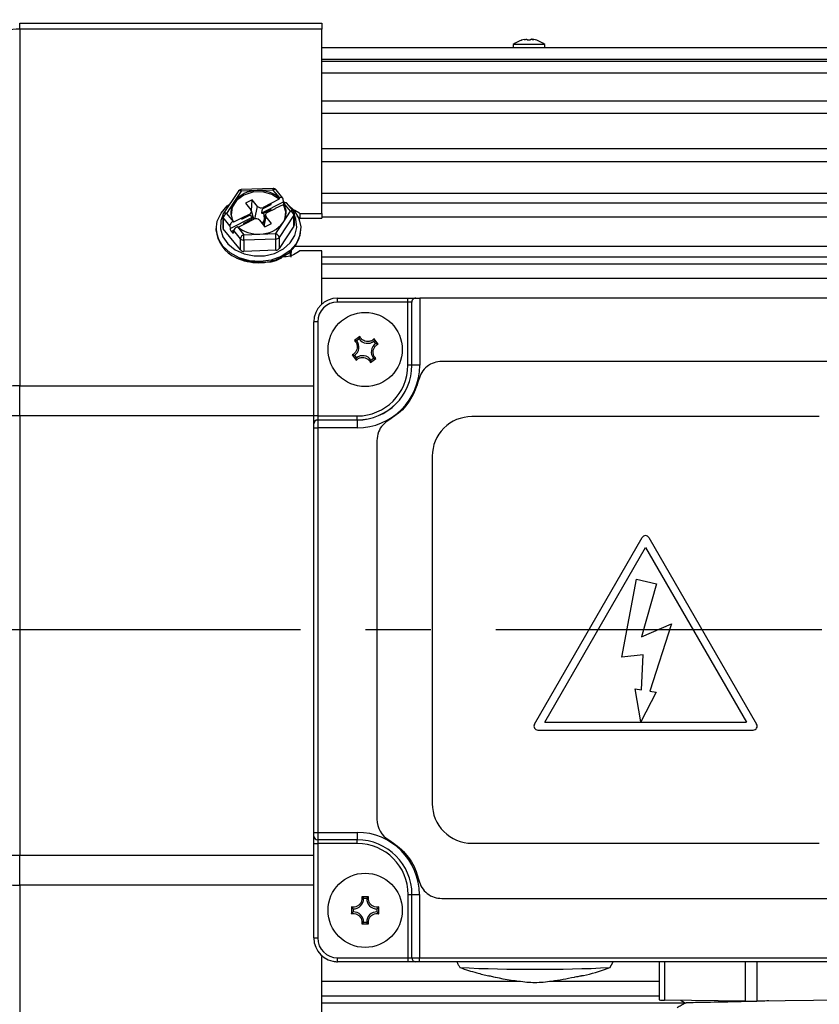
# Model space of a CAD drawing. Units: millimetres. Extents: x -28 to 1120, y -16 to 784.
# Drawn here: x 85 to 187, y 239 to 364 of the extents above; entities that cross this region are included whole.
import ezdxf

# ---------------------------------------------------------------- set-up
doc = ezdxf.new("R2010")
doc.units = ezdxf.units.MM
doc.header["$LTSCALE"] = 5.5
doc.linetypes.add('中心線', pattern=[12, 7.5, -1.5, 1.5, -1.5])
for name, color, linetype in [('CEN', 2, '中心線'), ('DIM', 3, 'Continuous'), ('MAIN', 7, 'Continuous')]:
    doc.layers.add(name, color=color, linetype=linetype)
doc.styles.get("Standard").update_dxf_attribs({"font": 'simplex.shx'})
doc.dimstyles.new('L', dxfattribs={"dimscale": 4, "dimtxt": 2.3, "dimasz": 2, "dimexe": 1, "dimexo": 1, "dimgap": 1, "dimtad": 1, "dimdec": 4, "dimdsep": 46, "dimtxsty": 'Standard', "dimcen": 0, "dimclrd": 256, "dimclre": 256, "dimclrt": 256, "dimadec": 0, "dimazin": 0, "dimtfac": 0.6, "dimtdec": 4, "dimtmove": 0, "dimatfit": 3, "dimfxl": 0, "dimtolj": 1, "dimarcsym": 0})

# ---------------------------------------------------------------- blocks, each defined once
blk = doc.blocks.new('*D11')
at = {"layer": 'Defpoints', "color": 0}
for p in [(481, 449.41), (63.5, 354.6), (481, 340.21)]:
    blk.add_point(p, dxfattribs=at)
at = {"layer": 'DIM', "lineweight": -2}
for p, q in [((63.5, 358.6), (63.5, 453.41)), ((481, 344.21), (481, 453.41)), ((71.5, 449.41), (473, 449.41))]:
    blk.add_line(p, q, dxfattribs=at)
at = {"layer": 'DIM'}
for points in [[(71.5, 450.75), (71.5, 448.08), (63.5, 449.41)], [(473, 450.75), (473, 448.08), (481, 449.41)]]:
    blk.add_solid(points, dxfattribs=at)
at = {"layer": 'DIM', "insert": (272.25, 458.01), "char_height": 9.2, "attachment_point": 5}
blk.add_mtext('\\A1;417.5', dxfattribs=at)
blk = doc.blocks.new('*D28')
at = {"layer": 'Defpoints', "color": 0}
for p in [(258.5, 393.58), (258.5, 360.21), (63.5, 354.52)]:
    blk.add_point(p, dxfattribs=at)
at = {"layer": 'DIM', "lineweight": -2}
for p, q in [((63.5, 358.52), (63.5, 397.58)), ((258.5, 364.21), (258.5, 397.58)), ((71.5, 393.58), (250.5, 393.58))]:
    blk.add_line(p, q, dxfattribs=at)
at = {"layer": 'DIM'}
for points in [[(71.5, 394.92), (71.5, 392.25), (63.5, 393.58)], [(250.5, 394.92), (250.5, 392.25), (258.5, 393.58)]]:
    blk.add_solid(points, dxfattribs=at)
at = {"layer": 'DIM', "insert": (161, 402.18), "char_height": 9.2, "attachment_point": 5}
blk.add_mtext('\\A1;195', dxfattribs=at)
blk = doc.blocks.new('*D29')
at = {"layer": 'Defpoints', "color": 0}
for p in [(206.5, 286.69), (230.79, 286.69), (177.9, 209.84)]:
    blk.add_point(p, dxfattribs=at)
at = {"layer": 'DIM', "lineweight": -2}
for p, q in [((210.5, 286.69), (234.79, 286.69)), ((230.79, 217.84), (230.79, 278.69)), ((181.9, 209.84), (234.79, 209.84))]:
    blk.add_line(p, q, dxfattribs=at)
at = {"layer": 'DIM'}
for points in [[(229.45, 278.69), (232.12, 278.69), (230.79, 286.69)], [(229.45, 217.84), (232.12, 217.84), (230.79, 209.84)]]:
    blk.add_solid(points, dxfattribs=at)
at = {"layer": 'DIM', "insert": (222.19, 273.08), "char_height": 9.2, "attachment_point": 5, "rotation": 90}
blk.add_mtext('\\A1;77', dxfattribs=at)

msp = doc.modelspace()

# ---------------------------------------------------------------- linework, layer by layer
at = {"layer": 'CEN'}
msp.add_line((318.81514, 286.71272), (56.07514, 286.71272), dxfattribs=at)
at = {"layer": 'MAIN'}
for p, q in [((85.265, 362.7593), (85.265, 363.51272)), ((85.265, 363.51272), (123.50172, 363.51272)), ((85.265, 362.7593), (85.265, 317.6191)), ((123.50172, 362.7593), (85.265, 362.7593)), ((123.50172, 363.51272), (123.50172, 362.7593)), ((123.50172, 339.44327), (123.50172, 362.7593)), ((257.76018, 360.41272), (123.50172, 360.41272)), ((147.75172, 360.81072), (147.75172, 360.41272)), ((151.75173, 360.81072), (147.75172, 360.81072)), ((151.75173, 360.41272), (151.75173, 360.81072)), ((257.96529, 358.91272), (123.50172, 358.91272)), ((257.11124, 358.67359), (123.50172, 358.67359)), ((257.26633, 357.21184), (123.50172, 357.21184)), ((257.12369, 353.64282), (123.50172, 353.64282)), ((257.26633, 352.07641), (123.50172, 352.07641)), ((257.13616, 347.62918), (123.50172, 347.62918)), ((257.26633, 345.96656), (123.50172, 345.96656)), ((112.90856, 342.22635), (111.04677, 339.3997)), ((113.32612, 342.25915), (112.39523, 340.84583)), ((117.34585, 342.59378), (113.30847, 342.45101)), ((115.34483, 342.33054), (113.32612, 342.25915)), ((117.36352, 342.40192), (115.34483, 342.33054)), ((118.18216, 341.39203), (117.36352, 342.40192)), ((118.585, 341.38126), (117.75193, 342.40895)), ((258.50173, 341.95284), (123.50172, 341.95284)), ((112.39523, 340.84583), (111.46434, 339.4325)), ((114.71187, 341.15844), (113.86914, 340.73424)), ((113.86914, 340.73424), (114.54203, 339.90413)), ((114.61799, 339.74613), (114.71187, 341.15844)), ((115.38478, 340.32833), (114.71187, 341.15844)), ((115.04262, 338.73853), (115.38478, 340.32833)), ((115.90218, 339.52867), (118.65186, 340.91275)), ((117.12874, 340.73864), (116.0753, 340.20839)), ((116.094, 340.06406), (117.11816, 340.57958)), ((117.11816, 340.57958), (117.12874, 340.73864)), ((117.11816, 340.57958), (117.13815, 340.72702)), ((117.13815, 340.72702), (117.12874, 340.73864)), ((118.1334, 341.22799), (117.13815, 340.72702)), ((117.65764, 340.08617), (118.65289, 340.58714)), ((118.1334, 341.22799), (118.15191, 341.3768)), ((118.18216, 341.39203), (118.15191, 341.3768)), ((118.65186, 340.91275), (118.62708, 341.26725)), ((118.64906, 340.95276), (118.90908, 340.79382)), ((118.69023, 340.71271), (118.65289, 340.58714)), ((118.69023, 340.71271), (118.72048, 340.72794)), ((119.53912, 339.71804), (118.72048, 340.72794)), ((119.92753, 339.72507), (119.09447, 340.75275)), ((257.15077, 340.72233), (123.50172, 340.72233)), ((110.96433, 339.12467), (110.96433, 337.70865)), ((111.46434, 339.4325), (112.28297, 338.42261)), ((114.38983, 339.35998), (113.3364, 338.82973)), ((113.38436, 338.70014), (114.40851, 339.21566)), ((114.40851, 339.21566), (114.38983, 339.35998)), ((114.92694, 338.69529), (114.60776, 339.78095)), ((116.39569, 339.30118), (116.03243, 338.06554)), ((116.094, 340.06406), (116.0753, 340.20839)), ((117.07427, 339.91939), (116.1716, 339.46502)), ((116.25487, 338.82219), (116.1716, 339.46502)), ((116.61363, 339.5443), (117.66705, 340.07455)), ((117.06442, 339.77121), (117.07427, 339.91939)), ((117.65764, 340.08617), (117.65163, 340.06679)), ((117.66705, 340.07455), (117.65764, 340.08617)), ((119.9829, 339.2287), (118.12111, 336.40205)), ((118.60821, 338.30472), (119.53912, 339.71804)), ((119.9829, 337.81268), (119.9829, 339.2287)), ((120.03911, 337.99419), (120.03911, 339.41021)), ((120.7378, 339.44327), (123.50172, 339.44327)), ((120.7378, 339.44327), (120.7378, 338.8272)), ((123.50172, 339.44327), (123.50172, 338.8272)), ((111.04297, 338.91257), (111.04297, 337.49655)), ((111.88515, 337.87363), (111.04297, 338.91257)), ((111.88515, 337.87363), (111.90993, 337.51913)), ((111.90993, 337.51913), (114.65961, 338.90321)), ((112.31323, 338.43784), (112.28297, 338.42261)), ((112.31323, 338.43784), (112.35056, 338.31714)), ((113.34582, 338.81811), (112.35056, 338.31714)), ((112.92853, 337.70573), (113.86531, 338.17726)), ((113.3364, 338.82973), (113.34582, 338.81811)), ((113.34582, 338.81811), (113.38436, 338.70014)), ((114.48612, 338.61661), (113.58345, 338.16224)), ((113.86531, 338.17726), (113.87472, 338.16564)), ((113.87472, 338.16564), (114.92815, 338.69589)), ((114.50354, 338.48216), (114.48612, 338.61661)), ((114.93469, 338.69913), (114.92076, 338.71633)), ((115.61868, 338.57595), (116.29157, 337.74584)), ((116.21246, 337.84343), (116.46142, 339.00015)), ((116.29157, 337.74584), (117.13432, 338.17004)), ((117.13432, 338.17004), (116.46142, 339.00015)), ((117.67732, 336.89139), (118.60821, 338.30472)), ((119.9829, 337.81268), (118.12111, 334.98603)), ((120.73711, 338.97337), (120.6188, 338.5287)), ((120.7378, 338.8272), (123.50172, 338.8272)), ((257.26633, 338.97337), (123.50172, 338.97337)), ((110.15173, 337.54359), (110.15173, 337.42046)), ((113.21857, 334.81267), (111.04297, 337.49655)), ((112.38409, 337.30975), (112.07082, 337.15206)), ((112.19071, 337.00415), (112.07082, 337.15206)), ((112.19071, 337.00415), (112.36138, 337.09005)), ((112.3516, 336.97428), (112.37638, 337.26764)), ((113.21857, 336.22869), (112.37638, 337.26764)), ((112.8213, 337.75852), (112.85155, 337.77375)), ((112.8213, 337.75852), (113.63993, 336.74862)), ((113.63993, 336.74862), (115.65863, 336.82001)), ((115.65863, 336.82001), (117.67732, 336.89139)), ((120.85173, 337.42046), (120.85173, 337.54359)), ((113.21857, 334.81267), (113.21857, 336.22869)), ((117.69973, 336.18995), (113.66235, 336.04718)), ((113.66235, 336.04718), (113.66235, 334.63116)), ((117.69973, 334.77393), (117.69973, 336.18995)), ((118.12111, 336.40205), (118.12111, 334.98603)), ((120.13397, 335.31117), (258.24079, 335.31117)), ((117.69973, 334.77393), (113.66235, 334.63116)), ((119.50173, 334.6208), (119.50173, 334.05187)), ((123.50172, 334.71521), (120.7378, 334.71521)), ((123.50172, 327.94879), (123.50172, 334.71521)), ((258.41356, 333.91994), (123.50172, 333.91994)), ((257.16824, 333.02522), (123.50172, 333.02522)), ((257.26633, 331.2011), (123.50172, 331.2011)), ((125.50173, 328.21272), (125.50173, 328.71272)), ((125.50173, 328.71272), (134.41423, 328.71272)), ((134.41423, 328.21272), (125.50173, 328.21272)), ((134.41423, 328.21272), (134.41423, 328.71272)), ((134.41423, 328.71272), (135.41423, 328.71272)), ((134.41423, 320.21272), (134.41423, 328.21272)), ((134.91424, 328.21272), (134.41423, 328.21272)), ((134.91424, 320.21272), (134.91424, 328.21272)), ((134.92185, 320.21272), (134.92185, 328.29971)), ((135.41423, 328.71272), (135.91806, 328.71272)), ((135.91806, 328.71272), (135.91806, 320.21272)), ((193.08539, 328.71272), (135.91806, 328.71272)), ((123.00173, 325.71272), (122.50172, 325.71272)), ((122.50172, 313.80021), (122.50172, 325.71272)), ((123.00173, 325.71272), (123.00173, 313.80021)), ((128.32907, 323.85609), (127.63732, 323.34916)), ((128.2619, 323.54983), (127.94957, 323.32096)), ((130.33884, 322.95255), (130.10996, 323.26488)), ((130.64509, 322.88538), (130.13816, 323.57714)), ((127.35837, 321.54007), (127.86529, 320.84831)), ((127.66462, 321.4729), (127.8935, 321.16057)), ((129.67438, 320.56936), (130.36614, 321.07629)), ((129.74156, 320.87562), (130.05387, 321.10449)), ((190.28959, 320.71272), (138.71387, 320.71272)), ((134.91424, 320.21272), (134.41423, 320.21272)), ((134.91424, 320.21272), (134.92185, 320.21272)), ((135.91806, 320.21272), (134.92185, 320.21272)), ((85.265, 313.81111), (85.265, 317.6191)), ((85.265, 317.6191), (122.50172, 317.6191)), ((85.265, 313.81111), (81.8448, 313.81111)), ((85.265, 313.81111), (85.265, 258.21435)), ((122.50172, 313.81111), (85.265, 313.81111)), ((123.00173, 313.80021), (122.50172, 313.80021)), ((122.50172, 312.80021), (122.50172, 313.80021)), ((123.00173, 313.80021), (123.00173, 313.30021)), ((123.00173, 313.80021), (128.00173, 313.80021)), ((123.00173, 313.30021), (123.00173, 313.29259)), ((123.00173, 313.30021), (128.00173, 313.30021)), ((123.00173, 313.29259), (123.00173, 312.29639)), ((123.00173, 313.29259), (128.00173, 313.29259)), ((128.00173, 313.30021), (128.00173, 313.80021)), ((128.00173, 313.30021), (128.00173, 313.29259)), ((128.00173, 313.29259), (128.00173, 312.29639)), ((186.50172, 313.71272), (142.50173, 313.71272)), ((122.50172, 312.79449), (122.50172, 312.80021)), ((122.50172, 312.29639), (122.50172, 312.79449)), ((122.50172, 261.08129), (122.50172, 312.29639)), ((122.50172, 312.29639), (123.00173, 312.29639)), ((123.00173, 312.29639), (123.00173, 261.08129)), ((128.00173, 312.29639), (123.00173, 312.29639)), ((130.50172, 310.68645), (130.50172, 262.739)), ((137.50172, 308.71272), (137.50172, 264.71272)), ((150.43474, 274.78214), (164.06872, 298.39687)), ((164.93475, 298.39687), (178.56871, 274.78214)), ((151.73378, 275.03214), (164.50173, 297.14687)), ((164.50173, 297.14687), (177.26967, 275.03214)), ((161.48243, 283.26059), (163.35102, 293.1568)), ((163.35102, 293.1568), (165.87598, 292.55267)), ((165.87598, 292.55267), (163.9763, 285.84781)), ((163.9763, 285.84781), (167.80228, 287.48367)), ((167.80228, 287.48367), (165.06593, 278.96963)), ((164.20261, 283.57465), (161.48243, 283.26059)), ((163.9863, 279.13173), (164.20261, 283.57465)), ((163.18521, 279.25911), (163.9863, 279.13173)), ((163.90409, 275.06669), (163.18521, 279.25911)), ((165.85723, 278.84759), (163.90409, 275.06669)), ((165.06593, 278.96963), (165.85723, 278.84759)), ((151.73378, 275.03214), (177.26967, 275.03214)), ((150.86775, 274.03214), (178.1357, 274.03214)), ((122.50172, 260.60988), (122.50172, 261.08129)), ((122.50172, 261.08129), (123.00173, 261.08129)), ((122.50172, 259.66707), (122.50172, 260.60988)), ((123.00173, 261.08129), (128.00173, 261.08129)), ((123.00173, 261.08129), (123.00173, 260.13847)), ((128.00173, 261.08129), (128.00173, 260.13847)), ((122.50172, 259.66707), (123.00173, 259.66707)), ((122.50172, 247.71272), (122.50172, 259.66707)), ((128.00173, 260.13847), (123.00173, 260.13847)), ((123.00173, 260.13847), (123.00173, 259.66707)), ((128.00173, 259.66707), (123.00173, 259.66707)), ((123.00173, 259.66707), (123.00173, 247.71272)), ((128.00173, 259.66707), (128.00173, 260.13847)), ((142.50173, 259.71273), (186.50172, 259.71273)), ((81.8448, 258.21435), (85.265, 258.21435)), ((85.265, 254.40635), (85.265, 258.21435)), ((85.265, 258.21435), (122.50172, 258.21435)), ((85.265, 254.40635), (85.265, 209.26615)), ((122.50172, 254.40635), (85.265, 254.40635)), ((134.45607, 253.21273), (134.92747, 253.21273)), ((134.45607, 245.21273), (134.45607, 253.21273)), ((134.92747, 253.21273), (135.87028, 253.21273)), ((134.92747, 245.21273), (134.92747, 253.21273)), ((135.87028, 253.21273), (135.87028, 245.21273)), ((129.43054, 252.93587), (128.57292, 252.93587)), ((129.19532, 252.72855), (128.80812, 252.72855)), ((138.71387, 252.71273), (190.28959, 252.71273)), ((127.27859, 251.64153), (127.27859, 250.78392)), ((127.48591, 251.40633), (127.48591, 251.01912)), ((130.51755, 251.01912), (130.51755, 251.40633)), ((130.72487, 250.78392), (130.72487, 251.64153)), ((128.57292, 249.48958), (129.43054, 249.48958)), ((128.80812, 249.6969), (129.19532, 249.6969)), ((122.50172, 247.71272), (123.00173, 247.71272)), ((123.50172, 222.49755), (123.50172, 245.35479)), ((123.64695, 245.35479), (123.50172, 245.35479)), ((125.50127, 244.71273), (125.50173, 244.71273)), ((125.50173, 244.71273), (125.50173, 245.21273)), ((125.50173, 245.21273), (134.45607, 245.21273)), ((134.45607, 244.71273), (125.50173, 244.71273)), ((134.45607, 244.71273), (134.45607, 245.21273)), ((134.45607, 245.21273), (134.92747, 245.21273)), ((135.39889, 244.71273), (134.45607, 244.71273)), ((134.92747, 245.21273), (135.87028, 245.21273)), ((135.87028, 244.71273), (135.39889, 244.71273)), ((135.87028, 245.21273), (193.13317, 245.21273)), ((135.87028, 244.71273), (135.87028, 245.21273)), ((193.13317, 244.71273), (135.87028, 244.71273)), ((159.96142, 243.93888), (160.3961, 244.71273)), ((166.22051, 244.71273), (166.22051, 239.86974)), ((166.90849, 244.71273), (166.90849, 239.84773)), ((177.10264, 244.71273), (177.10264, 239.73318)), ((178.60088, 244.71273), (178.60088, 239.73192)), ((148.67499, 242.22435), (123.50172, 242.22435)), ((166.22051, 242.22435), (152.62095, 242.22435)), ((123.50172, 240.40022), (166.22051, 240.40022)), ((123.50172, 239.50551), (169.50112, 239.50551)), ((177.10264, 239.73318), (166.90849, 239.84773)), ((189.3821, 239.82872), (178.60088, 239.73192))]:
    msp.add_line(p, q, dxfattribs=at)
at = {"layer": 'MAIN', "flags": 128}
for points in [[(148.77277, 361.35639), (148.77351, 361.35826), (148.77464, 361.3596), (148.77619, 361.3604), (148.77815, 361.36067), (148.78052, 361.3604), (148.78309, 361.35967)], [(118.1334, 341.22799), (117.17758, 341.84176), (116.00954, 342.1529), (114.77718, 342.12202), (113.63659, 341.75303), (112.73219, 341.09265), (112.17853, 340.22452), (112.04571, 339.25857), (112.11007, 338.89437)], [(113.32612, 342.25915), (113.23955, 342.28865), (113.15629, 342.30518), (113.07957, 342.30812), (113.01232, 342.29734), (112.95714, 342.27326), (112.91612, 342.23682), (112.90856, 342.22635)], [(119.26997, 340.53625), (120.01038, 339.81307), (120.60215, 338.81619), (120.84635, 337.73258), (120.72631, 336.6361), (120.25022, 335.60145), (119.45053, 334.69916), (118.38174, 333.99072), (117.11668, 333.52439), (115.74156, 333.33197), (114.3501, 333.42656), (113.03712, 333.80172), (111.89209, 334.43189), (110.99306, 335.27411), (110.40129, 336.27099), (110.15711, 337.3546), (110.27714, 338.45108), (110.75323, 339.48573), (111.55291, 340.38801), (111.85696, 340.62975)], [(118.89339, 338.89437), (118.95773, 339.64571), (118.65289, 340.58714)], [(110.97362, 339.22054), (110.73255, 338.5462), (110.67151, 337.50649), (110.96873, 336.49237), (111.60213, 335.57904), (112.52475, 334.83424), (113.66816, 334.31321), (114.94756, 334.0546), (116.26804, 334.07758), (117.53171, 334.38044), (118.64481, 334.94074), (119.52481, 335.7169), (120.10643, 336.65138), (120.34655, 337.67485), (120.22734, 338.71142), (120.03911, 339.20134)], [(116.10051, 338.29713), (115.97063, 338.27132), (115.87333, 338.2618)], [(112.3516, 336.97428), (112.34624, 336.94723), (112.33555, 336.92847), (112.31991, 336.91864), (112.29982, 336.91808), (112.27599, 336.92679), (112.24925, 336.9445), (112.22049, 336.97058), (112.19071, 337.00415)]]:
    msp.add_lwpolyline(points, dxfattribs=at)
at = {"layer": 'MAIN'}
for centre in [(129.00173, 322.21272), (129.00173, 251.21272)]:
    msp.add_circle(centre, 4.7, dxfattribs=at)
for centre, radius, start, end in [((85.25901, 352.02845), 10.73085, 89.9680324, 108.5521834), ((149.75173, 358.31272), 3.2, 107.7505308, 128.6821875), ((149.7436, 358.31783), 3.18989, 100.9398299, 107.7189553), ((150.5602, 361.21047), 1.04504, 166.7639738, 171.9735252), ((149.70518, 357.58377), 3.7769, 87.2715472, 92.7284528), ((148.57542, 361.20875), 1.05346, 8.0560684, 13.2241002), ((149.79874, 357.64715), 3.71353, 88.6617883, 90.7253601), ((150.93155, 361.20826), 1.05701, 166.7934879, 171.9440112), ((149.74277, 358.31851), 3.18919, 72.2802987, 79.0609161), ((149.76021, 358.31937), 3.1883, 72.2789291, 79.0611653), ((150.72528, 361.34135), 0.01914, 83.8618829, 128.2236819), ((149.75173, 358.31272), 3.2, 51.3178125, 72.2494692), ((115.33921, 338.66945), 3.66109, 89.9120087, 143.5257169), ((113.32613, 341.95132), 0.5, 92.0252254, 146.6288304), ((112.32552, 342.2638), 1.00061, 359.7338473, 10.7831923), ((115.56075, 338.35823), 3.97817, 49.3569932, 93.1113837), ((117.36352, 342.09409), 0.5, 39.028786, 92.0252254), ((116.35971, 342.4062), 1.00382, 359.7558106, 10.7699527), ((117.56254, 342.13939), 0.32944, 54.9072696, 127.1653165), ((114.25431, 339.57713), 2.25072, 145.6889226, 210.4103161), ((115.80929, 340.7246), 0.58072, 223.0296669, 297.2624355), ((116.74916, 339.57343), 2.25071, 325.6883594, 30.410171), ((119.27717, 340.98894), 0.62994, 186.9466648, 205.3743214), ((111.30042, 339.12864), 0.33611, 180.6768977, 220.0061456), ((111.46434, 339.12467), 0.5, 146.6288304, 180), ((111.74723, 338.77252), 0.71806, 113.2016861, 168.7526773), ((111.27778, 339.13309), 0.35278, 58.0738355, 130.9085552), ((114.2658, 339.68803), 0.35071, 290.7101291, 38.0366909), ((116.73765, 339.21625), 0.35071, 110.708194, 218.0357157), ((119.73814, 339.45553), 0.32943, 54.90564, 127.1663967), ((119.33595, 339.08788), 0.66211, 12.2801367, 72.1302286), ((119.53911, 339.41021), 0.5, 0, 39.028786), ((119.71068, 339.41246), 0.32844, 325.9801125, 359.6076285), ((115.19416, 338.17966), 0.58074, 43.0301534, 117.262366), ((115.66427, 340.48103), 3.66103, 269.9117217, 323.5262364), ((119.71068, 337.99644), 0.32844, 325.9801084, 359.6079649), ((114.25923, 337.63976), 4.11335, 183.0561277, 246.7972345), ((111.29847, 337.7119), 0.33415, 180.5572953, 220.1257481), ((112.65658, 337.62759), 0.75448, 188.2654478, 219.0705511), ((115.44269, 340.79226), 3.97812, 229.3567023, 273.1116746), ((113.92287, 336.08862), 0.71809, 113.2045229, 168.7519232), ((99.02042, 335.93013), 14.6424, 0.458017, 3.2044228), ((103.0914, 336.07429), 14.60879, 0.4536466, 3.2063661), ((117.47415, 336.26123), 0.66211, 12.280224, 72.1302498), ((116.76568, 337.6261), 4.09122, 293.2664234, 357.1188659), ((113.62668, 336.59325), 0.54723, 221.7733631, 273.7375979), ((117.70053, 336.71298), 0.52303, 269.912253, 323.5250077), ((113.62668, 335.17722), 0.54722, 221.7730234, 273.7379375), ((117.70053, 335.29696), 0.52303, 269.9127103, 323.5245503), ((115.50153, 339.72419), 6.52652, 243.9817714, 296.1874225), ((125.50173, 325.71272), 3, 90, 180), ((125.50173, 325.71272), 2.5, 90, 180), ((135.41424, 328.21272), 0.5, 169.9808703, 180), ((126.93705, 322.53108), 1.28418, 304.5109241, 37.9579057), ((129.32008, 324.2774), 1.28418, 214.5109241, 307.9579057), ((131.0664, 321.89437), 1.28418, 124.5109241, 217.9579057), ((128.68337, 320.14805), 1.28418, 34.5109241, 127.9579057), ((128.00173, 320.21272), 7.91633, 270, 0), ((128.00173, 320.21272), 6.92014, 270, 0), ((128.00173, 320.21272), 6.91251, 270, 0), ((128.00173, 320.21272), 6.41251, 270, 0), ((85.22972, 292.561), 25.05813, 89.9193291, 97.7634088), ((123.00077, 312.79354), 0.49905, 89.8899757, 179.8906161), ((123.00173, 312.80021), 0.5, 90, 180), ((142.50173, 308.71272), 5, 89.9999381, 179.9999445), ((164.50173, 298.14687), 0.5, 30, 150), ((150.86775, 274.53214), 0.5, 150, 270), ((178.1357, 274.53214), 0.5, 270, 30), ((142.50173, 264.71273), 5, 180.0000496, 270.0000785), ((133.50173, 262.739), 3, 180, 240), ((122.98783, 260.62461), 0.48634, 181.7358651, 271.6372485), ((128.00173, 253.21272), 7.86856, 0, 90), ((128.00173, 253.21272), 6.92575, 0, 90), ((128.00173, 253.21272), 6.45435, 0, 90), ((85.22973, 279.46471), 25.05838, 262.2366464, 270.0806468), ((127.52452, 252.68992), 1.28418, 268.2765092, 1.7234908), ((130.47893, 252.68992), 1.28418, 178.2765092, 271.7234908), ((127.52452, 249.73552), 1.28418, 358.2765092, 91.7234908), ((130.47893, 249.73552), 1.28418, 88.2765092, 181.7234908), ((125.50173, 247.71272), 3, 180, 270), ((125.50173, 247.71272), 2.5, 180, 270), ((135.4136, 245.19883), 0.48633, 178.3630082, 268.2656344), ((150.50205, 452.53436), 208.78443, 267.392144, 272.6076763), ((166.78151, 246.64225), 6.7957, 265.2647102, 271.0707017), ((177.91856, 318.75584), 79.02687, 269.4084309, 270.4946942)]:
    msp.add_arc(centre, radius, start, end, dxfattribs=at)
for centre, major_axis, ratio, start_param, end_param in [((118.2057, 341.05515), (0.37435, 0.33194), 0.587031034, 5.859079538, 7.429875864), ((118.69693, 340.44916), (0.3998, 0.3007), 0.449426961, 0.016332773, 1.189006286), ((117.21906, 339.92818), (-0.10335, 0.28334), 0.465384151, 1.433274061, 1.863097736), ((112.30652, 338.08573), (0.37435, 0.33194), 0.587031034, 1.146690557, 2.717486884), ((113.66449, 338.13895), (-0.16031, 0.25511), 0.190817786, 1.360699071, 1.74067747), ((112.79775, 337.47974), (0.3998, 0.3007), 0.449426961, 1.189006286, 2.759802613), ((125.50677, 247.71777), (1.2759, 2.72215), 0.997616555, 3.39815502, 3.578981181)]:
    msp.add_ellipse(centre, major_axis=major_axis, ratio=ratio, start_param=start_param, end_param=end_param, dxfattribs=at)
for points, knots in [([(149.13823, 361.44974), (149.16884, 361.45503), (149.25422, 361.46978), (149.37936, 361.48158), (149.48684, 361.4785), (149.53151, 361.46402), (149.54102, 361.45212), (149.54292, 361.44974)], [0, 0, 0, 0, 0.149583217, 0.417284586, 0.677782265, 0.935643496, 1, 1, 1, 1]), ([(149.9025, 361.44974), (149.91085, 361.45503), (149.93415, 361.46978), (150.01484, 361.48158), (150.14807, 361.4785), (150.26708, 361.46402), (150.3345, 361.45212), (150.34797, 361.44974)], [0, 0, 0, 0, 0.14958035, 0.417288465, 0.677775314, 0.935635646, 1, 1, 1, 1]), ([(150.36522, 361.44974), (150.33481, 361.45496), (150.24998, 361.46949), (150.14599, 361.48083), (150.09672, 361.47823), (150.08166, 361.47743)], [0, 0, 0, 0, 0.279464793, 0.779608518, 1, 1, 1, 1]), ([(114.40851, 339.21566), (114.41385, 339.2178), (114.42607, 339.2227), (114.44834, 339.22186), (114.49574, 339.20032), (114.57318, 339.09449), (114.62379, 338.98249), (114.65961, 338.90321)], [0, 0, 0, 0, 0.026710352, 0.061224642, 0.127575859, 0.382510274, 1, 1, 1, 1]), ([(116.1716, 339.46502), (116.13604, 339.45083), (116.07625, 339.42698), (115.9949, 339.42848), (115.94315, 339.44617), (115.91217, 339.47265), (115.89935, 339.50156), (115.90137, 339.52094), (115.90218, 339.52867)], [0, 0, 0, 0, 0.314151791, 0.528160273, 0.680245187, 0.799906096, 0.920220381, 1, 1, 1, 1]), ([(115.90218, 339.52867), (115.9042, 339.53886), (115.91694, 339.60313), (115.9388, 339.70436), (115.96914, 339.82154), (115.99446, 339.90198), (116.01787, 339.96224), (116.03888, 340.00498), (116.06074, 340.03645), (116.07761, 340.05446), (116.08979, 340.0616), (116.094, 340.06406)], [0, 0, 0, 0, 0.057861635, 0.364871765, 0.571310181, 0.710966194, 0.806348552, 0.898232682, 0.93821931, 0.978652044, 1, 1, 1, 1]), ([(119.99582, 339.87656), (120.22208, 339.77293), (120.49258, 339.64904), (120.70333, 339.47219), (120.7378, 339.44327)], [0, 0, 0, 0, 0.83644127, 1, 1, 1, 1]), ([(120.36174, 339.06053), (120.45693, 339.01551), (120.59588, 338.94979), (120.70381, 338.85656), (120.7378, 338.8272)], [0, 0, 0, 0, 0.685034768, 1, 1, 1, 1]), ([(114.65961, 338.90321), (114.66225, 338.89451), (114.66751, 338.87709), (114.66522, 338.84021), (114.65377, 338.79472), (114.62531, 338.73558), (114.57033, 338.66771), (114.51593, 338.6347), (114.48612, 338.61661)], [0, 0, 0, 0, 0.107090535, 0.214240017, 0.32153221, 0.481303552, 0.715799553, 1, 1, 1, 1]), ([(120.7378, 334.71521), (120.48831, 334.53165), (119.98932, 334.16453), (119.16059, 333.90768), (118.64766, 333.92879), (118.47154, 333.93603)], [0, 0, 0, 0, 0.396355541, 0.792726612, 1, 1, 1, 1]), ([(119.67238, 334.85137), (119.66535, 334.80945), (119.64065, 334.66212), (119.61112, 334.38187), (119.59208, 334.10649), (119.59045, 333.96811), (119.58989, 333.91994)], [0, 0, 0, 0, 0.136731347, 0.480533842, 0.819175751, 1, 1, 1, 1]), ([(112.71504, 333.76415), (114.76073, 333.32083), (116.83179, 332.872), (118.3753, 333.77495), (118.39422, 333.78602)], [0, 0, 0, 0, 0.987743527, 1, 1, 1, 1]), ([(135.41423, 328.71272), (135.34388, 328.703), (135.18943, 328.68165), (135.01059, 328.53659), (134.93834, 328.38565), (134.92353, 328.30845), (134.92185, 328.29971)], [0, 0, 0, 0, 0.243456507, 0.534506392, 0.947312973, 1, 1, 1, 1]), ([(127.63732, 323.34916), (127.7146, 323.26459), (127.87532, 323.08874), (127.99775, 322.73728), (128.0027, 322.36568), (127.88775, 322.01964), (127.67178, 321.73194), (127.47244, 321.59368), (127.36261, 321.54206), (127.35837, 321.54007)], [0, 0, 0, 0, 0.161141216, 0.335101988, 0.501906738, 0.664552424, 0.827103518, 0.993316412, 1, 1, 1, 1]), ([(127.63732, 323.34916), (127.64966, 323.34864), (127.76004, 323.34404), (127.86042, 323.33181), (127.94957, 323.32096)], [0, 0, 0, 0, 0.111848344, 1, 1, 1, 1]), ([(128.32907, 323.85609), (128.32584, 323.84416), (128.29695, 323.7375), (128.27839, 323.63811), (128.2619, 323.54983)], [0, 0, 0, 0, 0.1118493292, 1, 1, 1, 1]), ([(130.13816, 323.57714), (130.0536, 323.49985), (129.87774, 323.33913), (129.52628, 323.2167), (129.15468, 323.21176), (128.80863, 323.32669), (128.52098, 323.54269), (128.3826, 323.74198), (128.33107, 323.85184), (128.32907, 323.85609)], [0, 0, 0, 0, 0.161144048, 0.335101994, 0.501906353, 0.664553984, 0.827099707, 0.993317506, 1, 1, 1, 1]), ([(130.36614, 321.07629), (130.28885, 321.16085), (130.12813, 321.33671), (130.00571, 321.68817), (130.00076, 322.05977), (130.11571, 322.4058), (130.33166, 322.69352), (130.53101, 322.83176), (130.64084, 322.88339), (130.64509, 322.88538)], [0, 0, 0, 0, 0.161140978, 0.335101537, 0.501906042, 0.664551484, 0.827098313, 0.993316441, 1, 1, 1, 1]), ([(130.13816, 323.57714), (130.13765, 323.56479), (130.13305, 323.4544), (130.12082, 323.35402), (130.10996, 323.26488)], [0, 0, 0, 0, 0.111849014, 1, 1, 1, 1]), ([(130.64509, 322.88538), (130.63316, 322.88861), (130.52648, 322.91747), (130.4271, 322.93605), (130.33884, 322.95255)], [0, 0, 0, 0, 0.111849761, 1, 1, 1, 1]), ([(127.35837, 321.54007), (127.37029, 321.53684), (127.47692, 321.50798), (127.57633, 321.4894), (127.66462, 321.4729)], [0, 0, 0, 0, 0.111848154, 1, 1, 1, 1]), ([(127.86529, 320.84831), (127.94985, 320.9256), (128.12571, 321.08632), (128.47717, 321.20874), (128.84877, 321.21369), (129.1948, 321.09875), (129.48252, 320.88279), (129.62074, 320.68342), (129.67238, 320.57361), (129.67438, 320.56936)], [0, 0, 0, 0, 0.161138983, 0.335103463, 0.501907976, 0.664549275, 0.827100583, 0.993314728, 1, 1, 1, 1]), ([(127.86529, 320.84831), (127.8658, 320.86066), (127.87041, 320.97105), (127.88264, 321.07143), (127.8935, 321.16057)], [0, 0, 0, 0, 0.1118490201, 1, 1, 1, 1]), ([(129.67438, 320.56936), (129.67761, 320.58129), (129.70646, 320.68795), (129.72505, 320.78734), (129.74156, 320.87562)], [0, 0, 0, 0, 0.1118489097, 1, 1, 1, 1]), ([(130.36614, 321.07629), (130.35379, 321.07681), (130.24342, 321.08141), (130.14303, 321.09364), (130.05387, 321.10449)], [0, 0, 0, 0, 0.111848169, 1, 1, 1, 1]), ([(138.71387, 320.71272), (138.37591, 320.67961), (137.69999, 320.61337), (136.80663, 320.09441), (136.11133, 319.34275), (135.89779, 318.70791), (135.79238, 318.39454)], [0, 0, 0, 0, 0.25167215, 0.503338583, 0.75484204, 1, 1, 1, 1]), ([(135.79238, 318.39454), (135.50135, 317.54048), (134.91929, 315.83239), (133.39852, 314.17733), (132.32307, 313.48992), (132.00172, 313.28452)], [0, 0, 0, 0, 0.412188801, 0.824360995, 1, 1, 1, 1]), ([(132.00172, 313.28452), (131.7273, 313.08703), (131.17852, 312.69206), (130.621, 311.76502), (130.54274, 311.05738), (130.50172, 310.68645)], [0, 0, 0, 0, 0.322445464, 0.644837713, 1, 1, 1, 1]), ([(132.00172, 260.14093), (132.73446, 259.61439), (134.1999, 258.56136), (135.34294, 256.62628), (135.689, 255.39785), (135.79238, 255.03091)], [0, 0, 0, 0, 0.412225656, 0.8244243002, 1, 1, 1, 1]), ([(135.79238, 255.03091), (135.902, 254.70809), (136.12115, 254.06273), (136.83221, 253.31092), (137.72176, 252.80693), (138.38618, 252.74384), (138.71387, 252.71273)], [0, 0, 0, 0, 0.252649432, 0.505074135, 0.755906287, 1, 1, 1, 1]), ([(128.57292, 252.93587), (128.58527, 252.82198), (128.61095, 252.58513), (128.50198, 252.22927), (128.2863, 251.92662), (127.98906, 251.71544), (127.64481, 251.61106), (127.40227, 251.6173), (127.28319, 251.64063), (127.27859, 251.64153)], [0, 0, 0, 0, 0.161143378, 0.335102094, 0.501910173, 0.664552975, 0.827100607, 0.993319032, 1, 1, 1, 1]), ([(128.57292, 252.93587), (128.58257, 252.92816), (128.66888, 252.85917), (128.74262, 252.78999), (128.80812, 252.72855)], [0, 0, 0, 0, 0.111849027, 1, 1, 1, 1]), ([(129.43054, 252.93587), (129.42088, 252.92816), (129.33452, 252.85918), (129.2608, 252.78999), (129.19532, 252.72855)], [0, 0, 0, 0, 0.111850183, 1, 1, 1, 1]), ([(130.72487, 251.64153), (130.61098, 251.62918), (130.37413, 251.60348), (130.01827, 251.71248), (129.71561, 251.92814), (129.50443, 252.22539), (129.40009, 252.56964), (129.40625, 252.81219), (129.42963, 252.93127), (129.43054, 252.93587)], [0, 0, 0, 0, 0.161139621, 0.335102863, 0.501906367, 0.66455137, 0.827097435, 0.993315189, 1, 1, 1, 1]), ([(127.27859, 251.64153), (127.2863, 251.63188), (127.35526, 251.54554), (127.42445, 251.47181), (127.48591, 251.40633)], [0, 0, 0, 0, 0.111849082, 1, 1, 1, 1]), ([(127.27859, 250.78392), (127.2863, 250.79357), (127.35526, 250.87988), (127.42445, 250.95363), (127.48591, 251.01912)], [0, 0, 0, 0, 0.111848504, 1, 1, 1, 1]), ([(127.27859, 250.78392), (127.39248, 250.79627), (127.62932, 250.82196), (127.98517, 250.71296), (128.28783, 250.49731), (128.499, 250.20006), (128.60343, 249.8558), (128.59707, 249.61329), (128.57382, 249.49419), (128.57292, 249.48958)], [0, 0, 0, 0, 0.16114087, 0.335099124, 0.501904065, 0.66454769, 0.827100368, 0.993316385, 1, 1, 1, 1]), ([(129.43054, 249.48958), (129.41818, 249.60348), (129.39248, 249.84032), (129.50148, 250.19617), (129.71713, 250.49884), (130.01439, 250.71), (130.35865, 250.81442), (130.60117, 250.80809), (130.72027, 250.78482), (130.72487, 250.78392)], [0, 0, 0, 0, 0.161140364, 0.335101015, 0.501905145, 0.664553537, 0.827101199, 0.993319657, 1, 1, 1, 1]), ([(130.72487, 251.64153), (130.71716, 251.63188), (130.6482, 251.54554), (130.579, 251.47181), (130.51755, 251.40633)], [0, 0, 0, 0, 0.111849082, 1, 1, 1, 1]), ([(130.72487, 250.78392), (130.71716, 250.79357), (130.6482, 250.87988), (130.579, 250.95363), (130.51755, 251.01912)], [0, 0, 0, 0, 0.111848504, 1, 1, 1, 1]), ([(128.57292, 249.48958), (128.58257, 249.4973), (128.66888, 249.56625), (128.74262, 249.63545), (128.80812, 249.6969)], [0, 0, 0, 0, 0.111848504, 1, 1, 1, 1]), ([(129.43054, 249.48958), (129.42088, 249.4973), (129.33452, 249.56625), (129.2608, 249.63545), (129.19532, 249.6969)], [0, 0, 0, 0, 0.11184966, 1, 1, 1, 1]), ([(140.63489, 244.71273), (140.68226, 244.57508), (140.77428, 244.30774), (140.94444, 244.08218), (141.02699, 243.97276)], [0, 0, 0, 0, 0.514847983, 1, 1, 1, 1]), ([(141.0347, 243.96016), (141.73183, 243.72813), (142.92648, 243.33051), (144.15126, 243.04141), (144.66133, 242.92101)], [0, 0, 0, 0, 0.5835459161, 1, 1, 1, 1]), ([(156.42959, 242.934), (156.49683, 242.94793), (157.59172, 243.17483), (158.74452, 243.50727), (159.79862, 243.90021), (159.86874, 243.92635)], [0, 0, 0, 0, 0.057555907, 0.93731009, 1, 1, 1, 1]), ([(145.48287, 242.72502), (145.36946, 242.74941), (145.14251, 242.79821), (144.84627, 242.86317), (144.71804, 242.89313), (144.65789, 242.90719)], [0, 0, 0, 0, 0.34653178, 0.693412982, 1, 1, 1, 1]), ([(155.48091, 242.72156), (154.53114, 242.54143), (152.87851, 242.22799), (150.86297, 242.00934), (148.473, 242.1502), (146.80911, 242.44121), (145.49062, 242.72336), (145.48287, 242.72502)], [0, 0, 0, 0, 0.287363604, 0.500021751, 0.599453374, 0.997647599, 1, 1, 1, 1]), ([(156.43086, 242.92792), (156.41799, 242.9247), (156.37513, 242.91398), (156.19589, 242.87465), (155.9206, 242.81538), (155.66481, 242.76085), (155.51704, 242.72928), (155.48091, 242.72156)], [0, 0, 0, 0, 0.112501298, 0.374653955, 0.640754342, 0.912173067, 1, 1, 1, 1]), ([(169.5512, 239.47793), (169.3763, 239.37692), (169.02648, 239.1749), (168.67675, 238.97294), (168.50187, 238.87196)], [0, 0, 0, 0, 0.499982439, 1, 1, 1, 1]), ([(168.94819, 239.82482), (168.97429, 239.80975), (169.17489, 239.69393), (169.37551, 239.57806), (169.55004, 239.47726)], [0, 0, 0, 0, 0.130096307, 1, 1, 1, 1]), ([(180.11957, 239.74555), (179.43612, 239.725), (177.96345, 239.68071), (175.72226, 239.62507), (173.60367, 239.58376), (171.80354, 239.5514), (170.45992, 239.51934), (169.66757, 239.49403), (169.62201, 239.48316), (169.6025, 239.47851)], [0, 0, 0, 0, 0.132278644, 0.285024476, 0.43255855, 0.58009192, 0.732837636, 0.885583568, 1, 1, 1, 1])]:
    msp.add_open_spline(points, degree=3, knots=knots, dxfattribs=at)

# ---------------------------------------------------------------- dimensions: what is measured, and where the dimension line sits
at = {"layer": 'DIM'}
for base, p1, p2, picture, middle in [((481.00173, 449.41379), (63.50172, 354.59505), (481.00173, 340.21272), '*D11', (272.25173, 458.01379)), ((258.50173, 393.58421), (63.50172, 354.52345), (258.50173, 360.21272), '*D28', (161.00172, 402.18421))]:
    dim = msp.add_linear_dim(base=base, p1=p1, p2=p2, dimstyle='L', dxfattribs=at)
    dim.commit()
    dim.dimension.update_dxf_attribs({"geometry": picture, "text_midpoint": middle})
dim = msp.add_linear_dim(base=(230.7861, 286.68884), p1=(177.89558, 209.83551), p2=(206.50173, 286.68884), angle=90, dimstyle='L', override={"dimdec": 0}, dxfattribs=at)
dim.commit()
dim.dimension.update_dxf_attribs({"geometry": '*D29', "text_midpoint": (230.7861, 273.08146), "dimtype": 160})

doc.saveas('drawing.dxf')
